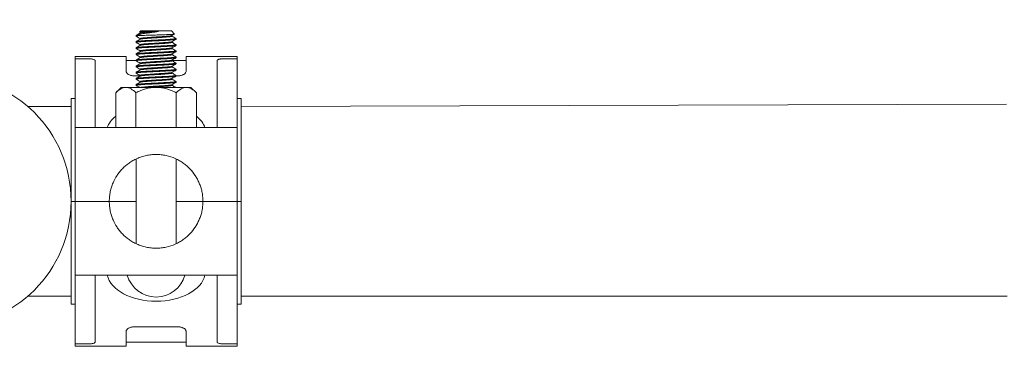
# Model space of a CAD drawing. Units: inches. Extents: x -3911 to 0, y 0 to 2351.
# Drawn here: x -2809 to -2785, y 2189 to 2197 of the extents above; entities that cross this region are included whole.
import ezdxf

# ---------------------------------------------------------------- set-up
doc = ezdxf.new("R2010")
doc.units = ezdxf.units.IN
doc.header["$MEASUREMENT"] = 0
doc.linetypes.add('HIDDEN', pattern=[0.075, 0.05, -0.025])
doc.layers.add('1', color=7, linetype='Continuous', lineweight=18)

# ---------------------------------------------------------------- blocks, each defined once
blk = doc.blocks.new('3BUTTER')
at = {"layer": '1', "color": 7}
blk.add_circle((0, 0), 1.57, dxfattribs=at)
blk = doc.blocks.new('2clampside')
at = {"layer": '1', "linetype": 'Continuous', "lineweight": 15}
for p, q in [((0.64, 3.63), (0, 3.63)), ((0, 3.63), (0, 3.601)), ((0.15, 3.601), (0, 3.601)), ((0, 3.138), (0, 3.601)), ((0.25, 3.58), (0.25, 3.374)), ((0.64, 3.63), (0.64, 3.44)), ((1.39, 3.58), (0.64, 3.58)), ((2.03, 3.63), (1.39, 3.63)), ((1.39, 3.63), (1.39, 3.44)), ((1.78, 3.374), (1.78, 3.58)), ((1.88, 3.601), (2.03, 3.601)), ((2.03, 3.63), (2.03, 3.601)), ((2.03, 3.138), (2.03, 3.601)), ((0.25, 3.374), (0.25, 2.738)), ((1.29, 3.387), (0.74, 3.387)), ((1.78, 3.374), (1.78, 2.738)), ((0, 3.102), (-0.05, 3.102)), ((-0.05, 1.815), (-0.05, 3.102)), ((0, 3.041), (0, 3.138)), ((2.03, 3.138), (2.03, 3.041)), ((2.08, 3.102), (2.03, 3.102)), ((2.08, 1.815), (2.08, 3.102)), ((0, 2.738), (0, 3.041)), ((2.03, 2.738), (2.03, 3.041)), ((0, 2.738), (0, 1.815)), ((0, 2.738), (0.428, 2.738)), ((0.428, 2.738), (1.602, 2.738)), ((1.602, 2.738), (2.03, 2.738)), ((2.03, 2.738), (2.03, 1.815)), ((0.765, 2.346), (0.765, 1.284)), ((1.265, 1.284), (1.265, 2.346)), ((-0.05, 1.815), (-0.05, 0.528)), ((0, 1.815), (-0.05, 1.815)), ((0, 0.892), (0, 1.815)), ((0, 1.815), (0.428, 1.815)), ((0.428, 1.815), (0.765, 1.815)), ((1.265, 1.815), (1.602, 1.815)), ((1.602, 1.815), (2.03, 1.815)), ((2.03, 0.892), (2.03, 1.815)), ((2.03, 1.815), (2.08, 1.815)), ((2.08, 1.815), (2.08, 0.528)), ((0, 0.892), (0.428, 0.892)), ((0, 0.892), (0, 0.589)), ((0.25, 0.256), (0.25, 0.892)), ((0.428, 0.892), (1.602, 0.892)), ((0.51, 0.456), (0.51, 0.892)), ((0.762, 0.456), (0.762, 0.892)), ((1.268, 0.456), (1.268, 0.892)), ((1.52, 0.456), (1.52, 0.892)), ((1.602, 0.892), (2.03, 0.892)), ((1.78, 0.256), (1.78, 0.892)), ((2.03, 0.892), (2.03, 0.589)), ((-0.05, 0.528), (0, 0.528)), ((0, 0.492), (0, 0.589)), ((2.03, 0.589), (2.03, 0.492)), ((2.03, 0.528), (2.08, 0.528)), ((0, 0.492), (0, 0.029)), ((0.51, 0.456), (0.578, 0.388)), ((0.578, 0.388), (0.636, 0.388)), ((0.636, 0.388), (1.015, 0.388)), ((1.015, 0.388), (1.394, 0.388)), ((1.394, 0.388), (1.453, 0.388)), ((1.453, 0.388), (1.52, 0.456)), ((2.03, 0.492), (2.03, 0.029)), ((0.25, 0.05), (0.25, 0.256)), ((0.765, 0.325), (0.765, 0.315)), ((0.765, 0.248), (0.765, 0.238)), ((0.815, 0.363), (0.815, 0.354)), ((0.815, 0.286), (0.815, 0.277)), ((1.215, 0.315), (1.215, 0.324)), ((1.215, 0.238), (1.215, 0.247)), ((1.265, 0.353), (1.265, 0.363)), ((1.265, 0.277), (1.265, 0.286)), ((1.78, 0.256), (1.78, 0.05)), ((0.64, 0), (0.64, 0.19)), ((0.765, 0.243), (0.74, 0.243)), ((0.765, 0.171), (0.765, 0.161)), ((0.815, 0.209), (0.815, 0.2)), ((0.815, 0.132), (0.815, 0.123)), ((1.29, 0.243), (1.215, 0.243)), ((1.215, 0.161), (1.215, 0.17)), ((1.265, 0.2), (1.265, 0.209)), ((1.265, 0.123), (1.265, 0.132)), ((1.39, 0), (1.39, 0.19)), ((0.15, 0.029), (0, 0.029)), ((0, 0), (0, 0.029)), ((0, 0), (0.64, 0)), ((0.64, 0.05), (0.815, 0.05)), ((0.765, 0.094), (0.765, 0.084)), ((0.765, 0.017), (0.765, 0.007)), ((0.815, 0.055), (0.815, 0.046)), ((1.215, 0.084), (1.215, 0.093)), ((1.215, 0.007), (1.215, 0.016)), ((1.265, 0.046), (1.265, 0.055)), ((1.265, 0.05), (1.39, 0.05)), ((1.39, 0), (2.03, 0)), ((1.88, 0.029), (2.03, 0.029)), ((2.03, 0), (2.03, 0.029)), ((0.765, -0.06), (0.765, -0.07)), ((0.815, -0.022), (0.815, -0.031)), ((0.815, -0.098), (0.815, -0.107)), ((1.215, -0.07), (1.215, -0.061)), ((1.265, -0.031), (1.265, -0.022)), ((1.265, -0.108), (1.265, -0.098)), ((0.765, -0.137), (0.765, -0.147)), ((0.765, -0.214), (0.765, -0.223)), ((0.815, -0.175), (0.815, -0.184)), ((1.215, -0.147), (1.215, -0.138)), ((1.215, -0.223), (1.215, -0.215)), ((1.265, -0.185), (1.265, -0.175)), ((0.784, -0.28), (0.823, -0.32)), ((0.815, -0.252), (0.815, -0.261)), ((0.823, -0.32), (1.207, -0.32)), ((1.192, -0.262), (1.265, -0.262)), ((1.207, -0.32), (1.222, -0.305)), ((1.215, -0.3), (1.215, -0.291)), ((1.222, -0.304), (1.215, -0.3)), ((1.265, -0.262), (1.265, -0.252))]:
    blk.add_line(p, q, dxfattribs=at)
at = {"layer": '1', "linetype": 'HIDDEN', "lineweight": 0}
for p, q in [((0.765, -0.214), (0.765, -0.224)), ((0.765, -0.214), (0.765, -0.224)), ((0.839, -0.214), (0.838, -0.214)), ((1.191, -0.262), (1.192, -0.262)), ((1.265, -0.262), (1.265, -0.252)), ((1.265, -0.262), (1.265, -0.252))]:
    blk.add_line(p, q, dxfattribs=at)
at = {"layer": '1', "linetype": 'Continuous', "lineweight": 0}
for p, q in [((0.765, -0.214), (0.765, -0.214)), ((0.765, -0.214), (0.838, -0.214)), ((0.839, -0.214), (0.838, -0.214))]:
    blk.add_line(p, q, dxfattribs=at)
at = {"layer": '1', "linetype": 'Continuous', "lineweight": 15, "flags": 128}
blk.add_lwpolyline([(1.265, -0.252), (1.265, -0.252), (1.26, -0.255), (1.246, -0.257), (1.223, -0.26), (1.192, -0.262), (1.192, -0.262), (1.192, -0.262)], dxfattribs=at)
at = {"layer": '1', "linetype": 'Continuous', "lineweight": 15}
for start, end in [(90, 164.534), (15.466, 90)]:
    blk.add_arc((1.015, 2.638), 0.375, start, end, dxfattribs=at)
for centre, major_axis, ratio, start_param, end_param in [((1.015, 2.689), (0.617, 0), 0.611286, 0.129129, 3.012463), ((1.015, 0.971), (0.626, 0), 0.602439, 3.351576, 3.772969), ((1.015, 0.971), (0.626, 0), 0.602439, 5.651808, 6.073202)]:
    blk.add_ellipse(centre, major_axis=major_axis, ratio=ratio, start_param=start_param, end_param=end_param, dxfattribs=at)
for points, knots in [([(0.15, 3.601), (0.157, 3.601), (0.163, 3.601), (0.176, 3.6), (0.183, 3.6), (0.195, 3.599), (0.201, 3.598), (0.211, 3.597), (0.217, 3.596), (0.23, 3.593), (0.238, 3.591), (0.245, 3.587), (0.247, 3.586), (0.249, 3.583), (0.25, 3.581), (0.25, 3.58)], [0, 0, 0, 0, 0.125, 0.125, 0.25, 0.25, 0.375, 0.375, 0.5, 0.5, 0.75, 0.75, 0.875, 0.875, 1, 1, 1, 1]), ([(1.78, 3.58), (1.78, 3.581), (1.781, 3.583), (1.783, 3.586), (1.785, 3.587), (1.79, 3.59), (1.793, 3.591), (1.8, 3.593), (1.804, 3.594), (1.813, 3.596), (1.818, 3.597), (1.829, 3.598), (1.835, 3.599), (1.853, 3.6), (1.867, 3.601), (1.88, 3.601)], [0, 0, 0, 0, 0.125, 0.125, 0.25, 0.25, 0.375, 0.375, 0.5, 0.5, 0.625, 0.625, 0.75, 0.75, 1, 1, 1, 1]), ([(0.74, 3.387), (0.733, 3.387), (0.726, 3.387), (0.713, 3.389), (0.706, 3.39), (0.693, 3.393), (0.688, 3.395), (0.677, 3.4), (0.672, 3.402), (0.663, 3.407), (0.659, 3.41), (0.652, 3.416), (0.649, 3.419), (0.645, 3.425), (0.643, 3.428), (0.641, 3.434), (0.64, 3.437), (0.64, 3.44)], [0, 0, 0, 0, 0.125, 0.125, 0.25, 0.25, 0.375, 0.375, 0.5, 0.5, 0.625, 0.625, 0.75, 0.75, 0.875, 0.875, 1, 1, 1, 1]), ([(1.39, 3.44), (1.39, 3.434), (1.388, 3.428), (1.378, 3.416), (1.372, 3.41), (1.358, 3.402), (1.353, 3.4), (1.343, 3.395), (1.337, 3.393), (1.324, 3.39), (1.318, 3.389), (1.304, 3.387), (1.297, 3.387), (1.29, 3.387)], [0, 0, 0, 0, 0.25, 0.25, 0.5, 0.5, 0.625, 0.625, 0.75, 0.75, 0.875, 0.875, 1, 1, 1, 1]), ([(0.428, 1.815), (0.428, 1.826), (0.429, 1.836), (0.43, 1.857), (0.431, 1.868), (0.433, 1.888), (0.434, 1.898), (0.437, 1.918), (0.439, 1.928), (0.445, 1.957), (0.45, 1.975), (0.461, 2.01), (0.468, 2.028), (0.482, 2.061), (0.49, 2.077), (0.507, 2.108), (0.516, 2.124), (0.545, 2.168), (0.567, 2.195), (0.604, 2.234), (0.617, 2.247), (0.645, 2.271), (0.66, 2.282), (0.69, 2.304), (0.706, 2.314), (0.739, 2.333), (0.757, 2.342), (0.811, 2.367), (0.849, 2.379), (0.9, 2.39), (0.91, 2.392), (0.931, 2.396), (0.941, 2.397), (0.972, 2.401), (0.993, 2.402), (1.035, 2.402), (1.056, 2.401), (1.098, 2.396), (1.119, 2.393), (1.159, 2.384), (1.179, 2.379), (1.217, 2.366), (1.236, 2.359), (1.272, 2.343), (1.29, 2.334), (1.323, 2.315), (1.339, 2.304), (1.385, 2.272), (1.413, 2.248), (1.45, 2.209), (1.462, 2.195), (1.484, 2.168), (1.495, 2.153), (1.524, 2.109), (1.541, 2.078), (1.562, 2.028), (1.568, 2.011), (1.58, 1.975), (1.585, 1.957), (1.593, 1.918), (1.596, 1.899), (1.599, 1.868), (1.6, 1.857), (1.601, 1.836), (1.602, 1.826), (1.602, 1.815)], [0, 0, 0, 0, 0.015625, 0.015625, 0.03125, 0.03125, 0.046875, 0.046875, 0.0625, 0.0625, 0.09375, 0.09375, 0.125, 0.125, 0.15625, 0.15625, 0.1875, 0.1875, 0.25, 0.25, 0.28125, 0.28125, 0.3125, 0.3125, 0.34375, 0.34375, 0.375, 0.375, 0.4375, 0.4375, 0.453125, 0.453125, 0.46875, 0.46875, 0.5, 0.5, 0.53125, 0.53125, 0.5625, 0.5625, 0.59375, 0.59375, 0.625, 0.625, 0.65625, 0.65625, 0.6875, 0.6875, 0.75, 0.75, 0.78125, 0.78125, 0.8125, 0.8125, 0.875, 0.875, 0.90625, 0.90625, 0.9375, 0.9375, 0.96875, 0.96875, 0.984375, 0.984375, 1, 1, 1, 1]), ([(0.428, 1.815), (0.428, 1.804), (0.429, 1.794), (0.43, 1.773), (0.431, 1.762), (0.433, 1.742), (0.434, 1.732), (0.437, 1.712), (0.439, 1.702), (0.445, 1.673), (0.45, 1.655), (0.461, 1.62), (0.468, 1.602), (0.482, 1.569), (0.49, 1.553), (0.507, 1.522), (0.516, 1.506), (0.545, 1.462), (0.567, 1.435), (0.604, 1.396), (0.617, 1.383), (0.645, 1.359), (0.66, 1.348), (0.69, 1.326), (0.706, 1.316), (0.739, 1.297), (0.757, 1.288), (0.811, 1.263), (0.849, 1.251), (0.9, 1.24), (0.91, 1.238), (0.931, 1.234), (0.941, 1.233), (0.972, 1.229), (0.993, 1.228), (1.035, 1.228), (1.056, 1.229), (1.098, 1.234), (1.119, 1.237), (1.159, 1.246), (1.179, 1.251), (1.217, 1.264), (1.236, 1.271), (1.272, 1.287), (1.29, 1.296), (1.323, 1.315), (1.339, 1.326), (1.385, 1.358), (1.413, 1.382), (1.45, 1.421), (1.462, 1.435), (1.484, 1.462), (1.495, 1.477), (1.524, 1.521), (1.541, 1.552), (1.562, 1.602), (1.568, 1.619), (1.58, 1.655), (1.585, 1.673), (1.593, 1.712), (1.596, 1.731), (1.599, 1.762), (1.6, 1.773), (1.601, 1.794), (1.602, 1.804), (1.602, 1.815)], [0, 0, 0, 0, 0.015625, 0.015625, 0.03125, 0.03125, 0.046875, 0.046875, 0.0625, 0.0625, 0.09375, 0.09375, 0.125, 0.125, 0.15625, 0.15625, 0.1875, 0.1875, 0.25, 0.25, 0.28125, 0.28125, 0.3125, 0.3125, 0.34375, 0.34375, 0.375, 0.375, 0.4375, 0.4375, 0.453125, 0.453125, 0.46875, 0.46875, 0.5, 0.5, 0.53125, 0.53125, 0.5625, 0.5625, 0.59375, 0.59375, 0.625, 0.625, 0.65625, 0.65625, 0.6875, 0.6875, 0.75, 0.75, 0.78125, 0.78125, 0.8125, 0.8125, 0.875, 0.875, 0.90625, 0.90625, 0.9375, 0.9375, 0.96875, 0.96875, 0.984375, 0.984375, 1, 1, 1, 1]), ([(0.51, 0.456), (0.53, 0.436), (0.55, 0.419), (0.581, 0.401), (0.592, 0.396), (0.614, 0.39), (0.625, 0.388), (0.636, 0.388)], [0, 0, 0, 0, 0.5, 0.5, 0.75, 0.75, 1, 1, 1, 1]), ([(0.636, 0.388), (0.658, 0.388), (0.68, 0.395), (0.722, 0.419), (0.743, 0.436), (0.762, 0.456)], [0, 0, 0, 0, 0.5, 0.5, 1, 1, 1, 1]), ([(1.015, 0.388), (0.971, 0.388), (0.927, 0.395), (0.864, 0.413), (0.843, 0.42), (0.802, 0.437), (0.782, 0.446), (0.762, 0.456)], [0, 0, 0, 0, 0.5, 0.5, 0.75, 0.75, 1, 1, 1, 1]), ([(0.771, 0.388), (0.778, 0.384), (0.792, 0.376), (0.807, 0.367), (0.815, 0.362)], [0, 0, 0, 0, 0.455055, 1, 1, 1, 1]), ([(0.815, 0.363), (0.816, 0.364), (0.817, 0.365), (0.829, 0.368), (0.848, 0.37), (0.873, 0.373), (0.903, 0.375), (0.938, 0.377), (0.976, 0.38), (1.015, 0.382), (1.054, 0.385), (1.084, 0.387), (1.099, 0.388), (1.103, 0.388)], [0, 0, 0, 0, 0.096979, 0.193969, 0.289789, 0.387007, 0.484225, 0.580045, 0.677035, 0.774405, 0.87039, 0.967078, 1, 1, 1, 1]), ([(0.817, 0.355), (0.817, 0.355), (0.819, 0.356), (0.829, 0.358), (0.848, 0.361), (0.873, 0.363), (0.903, 0.366), (0.938, 0.368), (0.976, 0.37), (1.015, 0.373), (1.054, 0.375), (1.092, 0.377), (1.127, 0.38), (1.157, 0.382), (1.182, 0.385), (1.198, 0.387), (1.202, 0.388), (1.204, 0.388)], [0, 0, 0, 0, 0.034026, 0.106697, 0.178491, 0.251332, 0.324173, 0.395967, 0.468638, 0.541594, 0.613511, 0.685956, 0.758968, 0.831132, 0.903296, 0.976309, 1, 1, 1, 1]), ([(1.268, 0.456), (1.248, 0.446), (1.228, 0.437), (1.187, 0.42), (1.166, 0.413), (1.124, 0.401), (1.103, 0.396), (1.07, 0.391), (1.059, 0.39), (1.037, 0.388), (1.026, 0.388), (1.015, 0.388)], [0, 0, 0, 0, 0.25, 0.25, 0.5, 0.5, 0.75, 0.75, 0.875, 0.875, 1, 1, 1, 1]), ([(1.264, 0.364), (1.256, 0.369), (1.242, 0.377), (1.228, 0.385), (1.223, 0.388)], [0, 0, 0, 0, 0.611216, 1, 1, 1, 1]), ([(1.268, 0.456), (1.287, 0.436), (1.308, 0.419), (1.339, 0.401), (1.35, 0.396), (1.372, 0.39), (1.383, 0.388), (1.394, 0.388)], [0, 0, 0, 0, 0.5, 0.5, 0.75, 0.75, 1, 1, 1, 1]), ([(1.394, 0.388), (1.416, 0.388), (1.437, 0.395), (1.48, 0.419), (1.5, 0.436), (1.52, 0.456)], [0, 0, 0, 0, 0.5, 0.5, 1, 1, 1, 1]), ([(1.265, 0.363), (1.265, 0.363), (1.267, 0.362), (1.261, 0.361), (1.248, 0.358), (1.224, 0.356), (1.193, 0.353), (1.155, 0.351), (1.111, 0.349), (1.064, 0.346), (1.015, 0.344), (0.966, 0.341), (0.919, 0.339), (0.875, 0.337), (0.837, 0.334), (0.806, 0.332), (0.783, 0.329), (0.768, 0.327), (0.766, 0.325), (0.765, 0.325)], [0, 0, 0, 0, 0.000308, 0.062329, 0.124803, 0.187765, 0.249997, 0.31223, 0.375192, 0.437666, 0.499687, 0.5626, 0.625268, 0.687182, 0.749997, 0.812812, 0.874727, 0.937395, 1, 1, 1, 1]), ([(0.765, 0.315), (0.766, 0.316), (0.768, 0.317), (0.783, 0.32), (0.806, 0.322), (0.837, 0.325), (0.875, 0.327), (0.919, 0.329), (0.966, 0.332), (1.015, 0.334), (1.064, 0.337), (1.111, 0.339), (1.155, 0.341), (1.193, 0.344), (1.224, 0.346), (1.248, 0.349), (1.261, 0.351), (1.267, 0.353), (1.265, 0.353), (1.265, 0.353)], [0, 0, 0, 0, 0.062605, 0.125273, 0.187188, 0.250003, 0.312818, 0.374732, 0.4374, 0.500313, 0.562334, 0.624808, 0.68777, 0.750003, 0.812235, 0.875197, 0.937671, 0.999692, 1, 1, 1, 1]), ([(1.265, 0.286), (1.265, 0.286), (1.267, 0.285), (1.261, 0.284), (1.248, 0.281), (1.224, 0.279), (1.193, 0.277), (1.155, 0.274), (1.111, 0.272), (1.064, 0.269), (1.015, 0.267), (0.966, 0.265), (0.919, 0.262), (0.875, 0.26), (0.837, 0.257), (0.806, 0.255), (0.783, 0.253), (0.768, 0.25), (0.766, 0.248), (0.765, 0.248)], [0, 0, 0, 0, 0.000308, 0.062329, 0.124803, 0.187765, 0.249997, 0.31223, 0.375192, 0.437666, 0.499687, 0.5626, 0.625268, 0.687182, 0.749997, 0.812812, 0.874727, 0.937395, 1, 1, 1, 1]), ([(0.765, 0.238), (0.766, 0.239), (0.768, 0.24), (0.783, 0.243), (0.806, 0.245), (0.837, 0.248), (0.875, 0.25), (0.919, 0.252), (0.966, 0.255), (1.015, 0.257), (1.064, 0.26), (1.111, 0.262), (1.155, 0.265), (1.193, 0.267), (1.224, 0.269), (1.248, 0.272), (1.261, 0.274), (1.267, 0.276), (1.265, 0.277), (1.265, 0.277)], [0, 0, 0, 0, 0.062605, 0.125273, 0.187188, 0.250003, 0.312818, 0.374732, 0.4374, 0.500313, 0.562334, 0.624808, 0.68777, 0.750003, 0.812235, 0.875197, 0.937671, 0.999692, 1, 1, 1, 1]), ([(0.816, 0.355), (0.808, 0.35), (0.791, 0.34), (0.774, 0.33), (0.766, 0.326)], [0, 0, 0, 0, 0.49984, 1, 1, 1, 1]), ([(0.766, 0.314), (0.774, 0.309), (0.791, 0.3), (0.807, 0.29), (0.815, 0.285)], [0, 0, 0, 0, 0.512013, 1, 1, 1, 1]), ([(0.816, 0.278), (0.808, 0.273), (0.791, 0.263), (0.774, 0.254), (0.766, 0.249)], [0, 0, 0, 0, 0.4998352, 1, 1, 1, 1]), ([(0.815, 0.286), (0.816, 0.287), (0.817, 0.289), (0.829, 0.291), (0.848, 0.293), (0.873, 0.296), (0.903, 0.298), (0.938, 0.301), (0.976, 0.303), (1.015, 0.305), (1.054, 0.308), (1.092, 0.31), (1.127, 0.313), (1.157, 0.315), (1.182, 0.317), (1.201, 0.32), (1.211, 0.322), (1.213, 0.323), (1.213, 0.323)], [0, 0, 0, 0, 0.0649321, 0.1297519, 0.1937895, 0.2587613, 0.3237332, 0.3877709, 0.4525907, 0.5176644, 0.5818122, 0.6464302, 0.711555, 0.7759225, 0.8402903, 0.905415, 0.970033, 1, 1, 1, 1]), ([(0.817, 0.278), (0.817, 0.278), (0.819, 0.279), (0.829, 0.281), (0.848, 0.284), (0.873, 0.286), (0.903, 0.289), (0.938, 0.291), (0.976, 0.293), (1.015, 0.296), (1.054, 0.298), (1.092, 0.301), (1.127, 0.303), (1.157, 0.305), (1.182, 0.308), (1.201, 0.31), (1.212, 0.313), (1.216, 0.314), (1.215, 0.315), (1.215, 0.315)], [0, 0, 0, 0, 0.0298504, 0.0947116, 0.1587902, 0.2238035, 0.288817, 0.3528957, 0.4177569, 0.4828722, 0.5470611, 0.6117204, 0.6768868, 0.7412955, 0.8057044, 0.8708708, 0.9355301, 0.999719, 1, 1, 1, 1]), ([(1.214, 0.323), (1.222, 0.328), (1.239, 0.338), (1.256, 0.348), (1.264, 0.352)], [0, 0, 0, 0, 0.499807, 1, 1, 1, 1]), ([(1.214, 0.246), (1.222, 0.251), (1.239, 0.261), (1.256, 0.271), (1.264, 0.276)], [0, 0, 0, 0, 0.499806, 1, 1, 1, 1]), ([(1.264, 0.287), (1.256, 0.292), (1.239, 0.301), (1.223, 0.311), (1.215, 0.316)], [0, 0, 0, 0, 0.5114656, 1, 1, 1, 1]), ([(0.64, 0.19), (0.64, 0.196), (0.642, 0.202), (0.652, 0.214), (0.658, 0.22), (0.672, 0.228), (0.677, 0.23), (0.687, 0.235), (0.693, 0.237), (0.706, 0.24), (0.712, 0.241), (0.726, 0.243), (0.733, 0.243), (0.74, 0.243)], [0, 0, 0, 0, 0.25, 0.25, 0.5, 0.5, 0.625, 0.625, 0.75, 0.75, 0.875, 0.875, 1, 1, 1, 1]), ([(1.265, 0.209), (1.265, 0.209), (1.267, 0.208), (1.261, 0.207), (1.248, 0.204), (1.224, 0.202), (1.193, 0.2), (1.155, 0.197), (1.111, 0.195), (1.064, 0.192), (1.015, 0.19), (0.966, 0.188), (0.919, 0.185), (0.875, 0.183), (0.837, 0.18), (0.806, 0.178), (0.783, 0.176), (0.768, 0.173), (0.766, 0.172), (0.765, 0.171)], [0, 0, 0, 0, 0.000308, 0.062329, 0.124803, 0.187765, 0.249997, 0.31223, 0.375192, 0.437666, 0.499687, 0.5626, 0.625268, 0.687182, 0.749997, 0.812812, 0.874727, 0.937395, 1, 1, 1, 1]), ([(0.765, 0.161), (0.766, 0.162), (0.768, 0.164), (0.783, 0.166), (0.806, 0.168), (0.837, 0.171), (0.875, 0.173), (0.919, 0.176), (0.966, 0.178), (1.015, 0.18), (1.064, 0.183), (1.111, 0.185), (1.155, 0.188), (1.193, 0.19), (1.224, 0.192), (1.248, 0.195), (1.261, 0.197), (1.267, 0.199), (1.265, 0.2), (1.265, 0.2)], [0, 0, 0, 0, 0.062605, 0.125273, 0.187188, 0.250003, 0.312818, 0.374732, 0.4374, 0.500313, 0.562334, 0.624808, 0.68777, 0.750003, 0.812235, 0.875197, 0.937671, 0.999692, 1, 1, 1, 1]), ([(1.265, 0.132), (1.265, 0.132), (1.267, 0.131), (1.261, 0.13), (1.248, 0.128), (1.224, 0.125), (1.193, 0.123), (1.155, 0.12), (1.111, 0.118), (1.064, 0.115), (1.015, 0.113), (0.966, 0.111), (0.919, 0.108), (0.875, 0.106), (0.837, 0.103), (0.806, 0.101), (0.783, 0.099), (0.768, 0.096), (0.766, 0.095), (0.765, 0.094)], [0, 0, 0, 0, 0.000308, 0.062329, 0.124803, 0.187765, 0.249997, 0.31223, 0.375192, 0.437666, 0.499687, 0.5626, 0.625268, 0.687182, 0.749997, 0.812812, 0.874727, 0.937395, 1, 1, 1, 1]), ([(0.766, 0.237), (0.774, 0.232), (0.791, 0.223), (0.807, 0.213), (0.815, 0.209)], [0, 0, 0, 0, 0.512684, 1, 1, 1, 1]), ([(0.816, 0.201), (0.808, 0.196), (0.791, 0.186), (0.774, 0.177), (0.766, 0.172)], [0, 0, 0, 0, 0.499832, 1, 1, 1, 1]), ([(0.766, 0.16), (0.774, 0.155), (0.791, 0.146), (0.807, 0.136), (0.815, 0.132)], [0, 0, 0, 0, 0.512988, 1, 1, 1, 1]), ([(0.816, 0.124), (0.808, 0.119), (0.791, 0.109), (0.774, 0.1), (0.766, 0.095)], [0, 0, 0, 0, 0.499824, 1, 1, 1, 1]), ([(0.815, 0.209), (0.816, 0.21), (0.817, 0.212), (0.829, 0.214), (0.848, 0.216), (0.873, 0.219), (0.903, 0.221), (0.938, 0.224), (0.976, 0.226), (1.015, 0.229), (1.054, 0.231), (1.092, 0.233), (1.127, 0.236), (1.157, 0.238), (1.182, 0.24), (1.201, 0.243), (1.211, 0.245), (1.213, 0.246), (1.213, 0.246)], [0, 0, 0, 0, 0.06499, 0.129747, 0.193723, 0.258632, 0.323541, 0.387517, 0.452274, 0.517285, 0.581371, 0.645926, 0.710988, 0.775294, 0.839599, 0.904661, 0.969217, 1, 1, 1, 1]), ([(0.815, 0.132), (0.816, 0.133), (0.817, 0.135), (0.829, 0.137), (0.848, 0.139), (0.873, 0.142), (0.903, 0.144), (0.938, 0.147), (0.976, 0.149), (1.015, 0.152), (1.054, 0.154), (1.092, 0.156), (1.127, 0.159), (1.157, 0.161), (1.182, 0.164), (1.201, 0.166), (1.211, 0.168), (1.213, 0.169), (1.213, 0.17)], [0, 0, 0, 0, 0.064956, 0.129676, 0.193616, 0.258488, 0.32336, 0.387299, 0.452019, 0.516993, 0.581042, 0.645561, 0.710586, 0.774855, 0.839124, 0.904148, 0.968667, 1, 1, 1, 1]), ([(0.817, 0.201), (0.817, 0.201), (0.819, 0.202), (0.829, 0.204), (0.848, 0.207), (0.873, 0.209), (0.903, 0.212), (0.938, 0.214), (0.976, 0.216), (1.015, 0.219), (1.054, 0.221), (1.092, 0.224), (1.127, 0.226), (1.157, 0.228), (1.182, 0.231), (1.201, 0.233), (1.212, 0.236), (1.216, 0.237), (1.215, 0.238), (1.215, 0.238)], [0, 0, 0, 0, 0.029436, 0.094336, 0.158452, 0.223503, 0.288555, 0.352671, 0.417571, 0.482724, 0.546951, 0.611648, 0.676853, 0.7413, 0.805746, 0.870951, 0.935648, 0.999875, 1, 1, 1, 1]), ([(0.817, 0.124), (0.818, 0.124), (0.819, 0.126), (0.829, 0.128), (0.848, 0.13), (0.873, 0.132), (0.903, 0.135), (0.938, 0.137), (0.976, 0.14), (1.015, 0.142), (1.054, 0.144), (1.092, 0.147), (1.127, 0.149), (1.157, 0.152), (1.182, 0.154), (1.201, 0.156), (1.212, 0.159), (1.216, 0.16), (1.215, 0.161), (1.215, 0.161)], [0, 0, 0, 0, 0.029016, 0.093951, 0.158103, 0.22319, 0.288278, 0.35243, 0.417365, 0.482554, 0.546816, 0.611549, 0.67679, 0.741272, 0.805754, 0.870995, 0.935728, 0.99999, 1, 1, 1, 1]), ([(1.214, 0.17), (1.222, 0.174), (1.239, 0.184), (1.256, 0.194), (1.264, 0.199)], [0, 0, 0, 0, 0.499813, 1, 1, 1, 1]), ([(1.264, 0.21), (1.256, 0.215), (1.239, 0.225), (1.223, 0.234), (1.215, 0.239)], [0, 0, 0, 0, 0.511211, 1, 1, 1, 1]), ([(1.264, 0.133), (1.256, 0.138), (1.239, 0.148), (1.223, 0.157), (1.215, 0.162)], [0, 0, 0, 0, 0.510971, 1, 1, 1, 1]), ([(1.29, 0.243), (1.297, 0.243), (1.304, 0.243), (1.317, 0.241), (1.324, 0.24), (1.337, 0.237), (1.342, 0.235), (1.353, 0.23), (1.358, 0.228), (1.367, 0.223), (1.371, 0.22), (1.378, 0.214), (1.381, 0.211), (1.385, 0.205), (1.387, 0.202), (1.389, 0.196), (1.39, 0.193), (1.39, 0.19)], [0, 0, 0, 0, 0.125, 0.125, 0.25, 0.25, 0.375, 0.375, 0.5, 0.5, 0.625, 0.625, 0.75, 0.75, 0.875, 0.875, 1, 1, 1, 1]), ([(0.25, 0.05), (0.25, 0.049), (0.249, 0.047), (0.247, 0.044), (0.245, 0.043), (0.24, 0.04), (0.237, 0.039), (0.23, 0.037), (0.226, 0.036), (0.217, 0.034), (0.212, 0.033), (0.201, 0.032), (0.195, 0.031), (0.177, 0.03), (0.163, 0.029), (0.15, 0.029)], [0, 0, 0, 0, 0.125, 0.125, 0.25, 0.25, 0.375, 0.375, 0.5, 0.5, 0.625, 0.625, 0.75, 0.75, 1, 1, 1, 1]), ([(0.765, 0.084), (0.766, 0.085), (0.768, 0.087), (0.783, 0.089), (0.806, 0.091), (0.837, 0.094), (0.875, 0.096), (0.919, 0.099), (0.966, 0.101), (1.015, 0.104), (1.064, 0.106), (1.111, 0.108), (1.155, 0.111), (1.193, 0.113), (1.224, 0.115), (1.248, 0.118), (1.261, 0.12), (1.267, 0.122), (1.265, 0.123), (1.265, 0.123)], [0, 0, 0, 0, 0.062605, 0.125273, 0.187188, 0.250003, 0.312818, 0.374732, 0.4374, 0.500313, 0.562334, 0.624808, 0.68777, 0.750003, 0.812235, 0.875197, 0.937671, 0.999692, 1, 1, 1, 1]), ([(1.265, 0.055), (1.265, 0.055), (1.267, 0.055), (1.261, 0.053), (1.248, 0.051), (1.224, 0.048), (1.193, 0.046), (1.155, 0.043), (1.111, 0.041), (1.064, 0.039), (1.015, 0.036), (0.966, 0.034), (0.919, 0.031), (0.875, 0.029), (0.837, 0.027), (0.806, 0.024), (0.783, 0.022), (0.768, 0.019), (0.766, 0.018), (0.765, 0.017)], [0, 0, 0, 0, 0.0003082, 0.0623287, 0.1248026, 0.187765, 0.2499973, 0.3122299, 0.3751922, 0.4376661, 0.4996865, 0.5625997, 0.6252681, 0.6871824, 0.7499973, 0.8128124, 0.8747267, 0.937395, 1, 1, 1, 1]), ([(0.765, 0.007), (0.766, 0.008), (0.768, 0.01), (0.783, 0.012), (0.806, 0.014), (0.837, 0.017), (0.875, 0.019), (0.919, 0.022), (0.966, 0.024), (1.015, 0.027), (1.064, 0.029), (1.111, 0.031), (1.155, 0.034), (1.193, 0.036), (1.224, 0.039), (1.248, 0.041), (1.261, 0.043), (1.267, 0.045), (1.265, 0.046), (1.265, 0.046)], [0, 0, 0, 0, 0.062605, 0.125273, 0.187188, 0.250003, 0.312818, 0.374732, 0.4374, 0.500313, 0.562334, 0.624808, 0.68777, 0.750003, 0.812235, 0.875197, 0.937671, 0.999692, 1, 1, 1, 1]), ([(0.766, 0.083), (0.774, 0.078), (0.791, 0.069), (0.807, 0.059), (0.815, 0.055)], [0, 0, 0, 0, 0.5130111, 1, 1, 1, 1]), ([(0.816, 0.047), (0.808, 0.042), (0.791, 0.033), (0.774, 0.023), (0.766, 0.018)], [0, 0, 0, 0, 0.499817, 1, 1, 1, 1]), ([(0.766, 0.006), (0.774, 0.001), (0.791, -0.008), (0.807, -0.018), (0.815, -0.022)], [0, 0, 0, 0, 0.511863, 1, 1, 1, 1]), ([(0.815, 0.055), (0.816, 0.056), (0.817, 0.058), (0.829, 0.06), (0.848, 0.063), (0.873, 0.065), (0.903, 0.067), (0.938, 0.07), (0.976, 0.072), (1.015, 0.075), (1.054, 0.077), (1.092, 0.079), (1.127, 0.082), (1.157, 0.084), (1.182, 0.087), (1.201, 0.089), (1.211, 0.091), (1.213, 0.092), (1.213, 0.093)], [0, 0, 0, 0, 0.064887, 0.1296258, 0.1935836, 0.2584742, 0.3233651, 0.3873229, 0.4520617, 0.5170542, 0.5811219, 0.6456593, 0.7107027, 0.77499, 0.8392774, 0.9043208, 0.9688582, 1, 1, 1, 1]), ([(0.815, -0.022), (0.816, -0.021), (0.817, -0.019), (0.829, -0.017), (0.848, -0.014), (0.873, -0.012), (0.903, -0.009), (0.938, -0.007), (0.976, -0.005), (1.015, -0.002), (1.054, 0), (1.092, 0.002), (1.127, 0.005), (1.157, 0.007), (1.182, 0.01), (1.201, 0.012), (1.211, 0.014), (1.213, 0.015), (1.213, 0.016)], [0, 0, 0, 0, 0.064776, 0.129539, 0.19352, 0.258434, 0.323348, 0.387329, 0.452092, 0.517108, 0.581199, 0.64576, 0.710827, 0.775137, 0.839448, 0.904515, 0.969076, 1, 1, 1, 1]), ([(0.817, 0.047), (0.818, 0.047), (0.819, 0.049), (0.829, 0.051), (0.848, 0.053), (0.873, 0.055), (0.903, 0.058), (0.938, 0.06), (0.976, 0.063), (1.015, 0.065), (1.054, 0.067), (1.092, 0.07), (1.127, 0.072), (1.157, 0.075), (1.182, 0.077), (1.201, 0.079), (1.212, 0.082), (1.216, 0.083), (1.215, 0.084), (1.215, 0.084)], [0, 0, 0, 0, 0.028701, 0.093651, 0.157818, 0.22292, 0.288023, 0.35219, 0.41714, 0.482345, 0.546622, 0.611371, 0.676627, 0.741124, 0.805622, 0.870878, 0.935626, 0.999903, 1, 1, 1, 1]), ([(0.817, 0.047), (0.817, 0.047), (0.818, 0.048), (0.824, 0.049), (0.827, 0.05)], [0, 0, 0, 0, 0.371051, 1, 1, 1, 1]), ([(0.817, -0.03), (0.818, -0.029), (0.819, -0.028), (0.829, -0.026), (0.848, -0.024), (0.873, -0.022), (0.903, -0.019), (0.938, -0.017), (0.976, -0.014), (1.015, -0.012), (1.054, -0.01), (1.092, -0.007), (1.127, -0.005), (1.157, -0.002), (1.182, 0), (1.201, 0.003), (1.212, 0.005), (1.216, 0.006), (1.215, 0.007), (1.215, 0.007)], [0, 0, 0, 0, 0.028521, 0.093473, 0.157642, 0.222746, 0.287851, 0.352019, 0.416972, 0.482179, 0.546457, 0.611208, 0.676465, 0.740965, 0.805464, 0.870722, 0.935472, 0.999751, 1, 1, 1, 1]), ([(0.817, -0.03), (0.818, -0.029), (0.819, -0.028), (0.829, -0.026), (0.848, -0.024), (0.873, -0.022), (0.903, -0.019), (0.938, -0.017), (0.976, -0.014), (1.015, -0.012), (1.054, -0.01), (1.092, -0.007), (1.127, -0.005), (1.157, -0.002), (1.182, 0), (1.201, 0.003), (1.212, 0.005), (1.216, 0.006), (1.215, 0.007), (1.215, 0.007)], [0, 0, 0, 0, 0.0285207, 0.093473, 0.1576416, 0.2227461, 0.2878509, 0.3520196, 0.4169718, 0.4821785, 0.5464575, 0.6112077, 0.6764655, 0.7409647, 0.805464, 0.8707219, 0.935472, 0.9997509, 1, 1, 1, 1]), ([(1.214, 0.093), (1.222, 0.097), (1.239, 0.107), (1.256, 0.117), (1.264, 0.122)], [0, 0, 0, 0, 0.499813, 1, 1, 1, 1]), ([(1.214, 0.016), (1.222, 0.021), (1.239, 0.03), (1.256, 0.04), (1.264, 0.045)], [0, 0, 0, 0, 0.499817, 1, 1, 1, 1]), ([(1.264, 0.056), (1.256, 0.061), (1.239, 0.071), (1.223, 0.08), (1.215, 0.085)], [0, 0, 0, 0, 0.510758, 1, 1, 1, 1]), ([(1.264, -0.021), (1.256, -0.016), (1.239, -0.006), (1.223, 0.003), (1.215, 0.008)], [0, 0, 0, 0, 0.510581, 1, 1, 1, 1]), ([(1.88, 0.029), (1.873, 0.029), (1.867, 0.029), (1.854, 0.03), (1.847, 0.03), (1.835, 0.031), (1.829, 0.032), (1.819, 0.033), (1.813, 0.034), (1.8, 0.037), (1.792, 0.039), (1.785, 0.043), (1.783, 0.044), (1.781, 0.047), (1.78, 0.049), (1.78, 0.05)], [0, 0, 0, 0, 0.125, 0.125, 0.25, 0.25, 0.375, 0.375, 0.5, 0.5, 0.75, 0.75, 0.875, 0.875, 1, 1, 1, 1]), ([(1.265, -0.022), (1.265, -0.022), (1.267, -0.022), (1.261, -0.024), (1.248, -0.026), (1.224, -0.029), (1.193, -0.031), (1.155, -0.034), (1.111, -0.036), (1.064, -0.038), (1.015, -0.041), (0.966, -0.043), (0.919, -0.046), (0.875, -0.048), (0.837, -0.05), (0.806, -0.053), (0.783, -0.055), (0.768, -0.058), (0.766, -0.059), (0.765, -0.06)], [0, 0, 0, 0, 0.000308, 0.062329, 0.124803, 0.187765, 0.249997, 0.31223, 0.375192, 0.437666, 0.499687, 0.5626, 0.625268, 0.687182, 0.749997, 0.812812, 0.874727, 0.937395, 1, 1, 1, 1]), ([(0.765, -0.07), (0.766, -0.069), (0.768, -0.067), (0.783, -0.065), (0.806, -0.062), (0.837, -0.06), (0.875, -0.058), (0.919, -0.055), (0.966, -0.053), (1.015, -0.05), (1.064, -0.048), (1.111, -0.046), (1.155, -0.043), (1.193, -0.041), (1.224, -0.038), (1.248, -0.036), (1.261, -0.034), (1.267, -0.032), (1.265, -0.031), (1.265, -0.031)], [0, 0, 0, 0, 0.062605, 0.125273, 0.187188, 0.250003, 0.312818, 0.374732, 0.4374, 0.500313, 0.562334, 0.624808, 0.68777, 0.750003, 0.812235, 0.875197, 0.937671, 0.999692, 1, 1, 1, 1]), ([(1.265, -0.098), (1.265, -0.098), (1.267, -0.099), (1.261, -0.101), (1.248, -0.103), (1.224, -0.106), (1.193, -0.108), (1.155, -0.11), (1.111, -0.113), (1.064, -0.115), (1.015, -0.118), (0.966, -0.12), (0.919, -0.123), (0.875, -0.125), (0.837, -0.127), (0.806, -0.13), (0.783, -0.132), (0.768, -0.135), (0.766, -0.136), (0.765, -0.137)], [0, 0, 0, 0, 0.000308, 0.062329, 0.124803, 0.187765, 0.249997, 0.31223, 0.375192, 0.437666, 0.499687, 0.5626, 0.625268, 0.687182, 0.749997, 0.812812, 0.874727, 0.937395, 1, 1, 1, 1]), ([(0.765, -0.147), (0.766, -0.146), (0.768, -0.144), (0.783, -0.142), (0.806, -0.139), (0.837, -0.137), (0.875, -0.134), (0.919, -0.132), (0.966, -0.13), (1.015, -0.127), (1.064, -0.125), (1.111, -0.123), (1.155, -0.12), (1.193, -0.118), (1.224, -0.115), (1.248, -0.113), (1.261, -0.11), (1.267, -0.109), (1.265, -0.108), (1.265, -0.108)], [0, 0, 0, 0, 0.062605, 0.1252733, 0.1871876, 0.2500027, 0.3128176, 0.3747319, 0.4374003, 0.5003135, 0.5623339, 0.6248078, 0.6877701, 0.7500027, 0.812235, 0.8751974, 0.9376713, 0.9996918, 1, 1, 1, 1]), ([(0.816, -0.03), (0.808, -0.035), (0.791, -0.044), (0.774, -0.054), (0.766, -0.059)], [0, 0, 0, 0, 0.499739, 1, 1, 1, 1]), ([(0.766, -0.071), (0.774, -0.076), (0.791, -0.085), (0.807, -0.094), (0.815, -0.099)], [0, 0, 0, 0, 0.511749, 1, 1, 1, 1]), ([(0.816, -0.107), (0.808, -0.112), (0.791, -0.121), (0.774, -0.131), (0.766, -0.136)], [0, 0, 0, 0, 0.4998195, 1, 1, 1, 1]), ([(0.815, -0.098), (0.816, -0.098), (0.817, -0.096), (0.829, -0.094), (0.848, -0.091), (0.873, -0.089), (0.903, -0.086), (0.938, -0.084), (0.976, -0.082), (1.015, -0.079), (1.054, -0.077), (1.092, -0.074), (1.127, -0.072), (1.157, -0.07), (1.182, -0.067), (1.201, -0.065), (1.211, -0.063), (1.213, -0.062), (1.213, -0.061)], [0, 0, 0, 0, 0.064764, 0.129555, 0.193564, 0.258506, 0.323449, 0.387458, 0.452248, 0.517292, 0.581411, 0.646, 0.711096, 0.775434, 0.839773, 0.904868, 0.969457, 1, 1, 1, 1]), ([(0.817, -0.107), (0.817, -0.106), (0.819, -0.105), (0.829, -0.103), (0.848, -0.101), (0.873, -0.098), (0.903, -0.096), (0.938, -0.094), (0.976, -0.091), (1.015, -0.089), (1.054, -0.086), (1.092, -0.084), (1.127, -0.082), (1.157, -0.079), (1.182, -0.077), (1.201, -0.074), (1.212, -0.072), (1.216, -0.07), (1.215, -0.07), (1.215, -0.07)], [0, 0, 0, 0, 0.029712, 0.094578, 0.158662, 0.22368, 0.288699, 0.352782, 0.417649, 0.482769, 0.546963, 0.611627, 0.676799, 0.741213, 0.805627, 0.870798, 0.935463, 0.999657, 1, 1, 1, 1]), ([(0.817, -0.107), (0.817, -0.106), (0.819, -0.105), (0.829, -0.103), (0.848, -0.101), (0.873, -0.098), (0.903, -0.096), (0.938, -0.094), (0.976, -0.091), (1.015, -0.089), (1.054, -0.086), (1.092, -0.084), (1.127, -0.082), (1.157, -0.079), (1.182, -0.077), (1.201, -0.074), (1.212, -0.072), (1.216, -0.07), (1.215, -0.07), (1.215, -0.07)], [0, 0, 0, 0, 0.0297115, 0.0945778, 0.1586615, 0.22368, 0.2886986, 0.3527823, 0.4176486, 0.4827691, 0.546963, 0.6116275, 0.676799, 0.7412128, 0.8056268, 0.8707983, 0.9354628, 0.9996567, 1, 1, 1, 1]), ([(1.214, -0.061), (1.222, -0.056), (1.239, -0.047), (1.256, -0.037), (1.264, -0.032)], [0, 0, 0, 0, 0.499823, 1, 1, 1, 1]), ([(1.214, -0.138), (1.222, -0.133), (1.239, -0.124), (1.256, -0.114), (1.264, -0.109)], [0, 0, 0, 0, 0.499831, 1, 1, 1, 1]), ([(1.264, -0.098), (1.256, -0.093), (1.239, -0.083), (1.223, -0.074), (1.215, -0.069)], [0, 0, 0, 0, 0.510448, 1, 1, 1, 1]), ([(1.265, -0.175), (1.265, -0.175), (1.267, -0.176), (1.261, -0.178), (1.248, -0.18), (1.224, -0.183), (1.193, -0.185), (1.155, -0.187), (1.111, -0.19), (1.064, -0.192), (1.015, -0.195), (0.966, -0.197), (0.919, -0.199), (0.875, -0.202), (0.837, -0.204), (0.806, -0.207), (0.783, -0.209), (0.768, -0.211), (0.766, -0.213), (0.765, -0.214)], [0, 0, 0, 0, 0.000308, 0.062329, 0.124803, 0.187765, 0.249997, 0.31223, 0.375192, 0.437666, 0.499687, 0.5626, 0.625268, 0.687182, 0.749997, 0.812812, 0.874727, 0.937395, 1, 1, 1, 1]), ([(0.765, -0.223), (0.766, -0.223), (0.768, -0.221), (0.783, -0.219), (0.806, -0.216), (0.837, -0.214), (0.875, -0.211), (0.919, -0.209), (0.966, -0.207), (1.015, -0.204), (1.064, -0.202), (1.111, -0.199), (1.155, -0.197), (1.193, -0.195), (1.224, -0.192), (1.248, -0.19), (1.261, -0.187), (1.267, -0.186), (1.265, -0.185), (1.265, -0.185)], [0, 0, 0, 0, 0.062605, 0.125273, 0.187188, 0.250003, 0.312818, 0.374732, 0.4374, 0.500313, 0.562334, 0.624808, 0.68777, 0.750003, 0.812235, 0.875197, 0.937671, 0.999692, 1, 1, 1, 1]), ([(0.766, -0.148), (0.774, -0.152), (0.791, -0.162), (0.807, -0.171), (0.815, -0.176)], [0, 0, 0, 0, 0.5113648, 1, 1, 1, 1]), ([(0.816, -0.184), (0.808, -0.189), (0.791, -0.198), (0.774, -0.208), (0.766, -0.213)], [0, 0, 0, 0, 0.499816, 1, 1, 1, 1]), ([(0.766, -0.224), (0.774, -0.229), (0.791, -0.239), (0.807, -0.248), (0.815, -0.253)], [0, 0, 0, 0, 0.510802, 1, 1, 1, 1]), ([(0.815, -0.175), (0.816, -0.175), (0.817, -0.173), (0.829, -0.171), (0.848, -0.168), (0.873, -0.166), (0.903, -0.163), (0.938, -0.161), (0.976, -0.159), (1.015, -0.156), (1.054, -0.154), (1.092, -0.151), (1.127, -0.149), (1.157, -0.147), (1.182, -0.144), (1.201, -0.142), (1.211, -0.14), (1.213, -0.139), (1.213, -0.138)], [0, 0, 0, 0, 0.0648795, 0.129707, 0.1937525, 0.2587321, 0.3237119, 0.3877574, 0.4525849, 0.5176665, 0.5818221, 0.646448, 0.7115805, 0.7759559, 0.8403315, 0.905464, 0.9700899, 1, 1, 1, 1]), ([(0.815, -0.252), (0.816, -0.252), (0.817, -0.25), (0.829, -0.247), (0.848, -0.245), (0.873, -0.243), (0.903, -0.24), (0.938, -0.238), (0.976, -0.235), (1.015, -0.233), (1.054, -0.231), (1.092, -0.228), (1.127, -0.226), (1.157, -0.223), (1.182, -0.221), (1.201, -0.219), (1.211, -0.217), (1.213, -0.216), (1.213, -0.215)], [0, 0, 0, 0, 0.065081, 0.129963, 0.194061, 0.259095, 0.324129, 0.388228, 0.453109, 0.518245, 0.582454, 0.647134, 0.71232, 0.776749, 0.841178, 0.906365, 0.971045, 1, 1, 1, 1]), ([(0.817, -0.184), (0.817, -0.183), (0.819, -0.182), (0.829, -0.18), (0.848, -0.178), (0.873, -0.175), (0.903, -0.173), (0.938, -0.171), (0.976, -0.168), (1.015, -0.166), (1.054, -0.163), (1.092, -0.161), (1.127, -0.159), (1.157, -0.156), (1.182, -0.154), (1.201, -0.151), (1.212, -0.149), (1.216, -0.147), (1.215, -0.147), (1.215, -0.147)], [0, 0, 0, 0, 0.029549, 0.094428, 0.158523, 0.223554, 0.288585, 0.352681, 0.417559, 0.482692, 0.546898, 0.611574, 0.676758, 0.741184, 0.80561, 0.870794, 0.935471, 0.999677, 1, 1, 1, 1]), ([(0.817, -0.184), (0.817, -0.183), (0.819, -0.182), (0.829, -0.18), (0.848, -0.178), (0.873, -0.175), (0.903, -0.173), (0.938, -0.171), (0.976, -0.168), (1.015, -0.166), (1.054, -0.163), (1.092, -0.161), (1.127, -0.159), (1.157, -0.156), (1.182, -0.154), (1.201, -0.151), (1.212, -0.149), (1.216, -0.147), (1.215, -0.147), (1.215, -0.147)], [0, 0, 0, 0, 0.029549, 0.094427, 0.158523, 0.223554, 0.288585, 0.35268, 0.417559, 0.482692, 0.546898, 0.611574, 0.676758, 0.741184, 0.80561, 0.870794, 0.935471, 0.999677, 1, 1, 1, 1]), ([(0.817, -0.261), (0.817, -0.26), (0.819, -0.259), (0.829, -0.257), (0.848, -0.255), (0.873, -0.252), (0.903, -0.25), (0.938, -0.248), (0.976, -0.245), (1.015, -0.243), (1.054, -0.24), (1.092, -0.238), (1.127, -0.235), (1.157, -0.233), (1.182, -0.231), (1.201, -0.228), (1.212, -0.226), (1.216, -0.224), (1.215, -0.223), (1.215, -0.223)], [0, 0, 0, 0, 0.02945, 0.094344, 0.158455, 0.2235, 0.288547, 0.352657, 0.417551, 0.482699, 0.54692, 0.611612, 0.676811, 0.741252, 0.805693, 0.870892, 0.935583, 0.999804, 1, 1, 1, 1]), ([(0.817, -0.261), (0.817, -0.26), (0.819, -0.259), (0.829, -0.257), (0.848, -0.255), (0.873, -0.252), (0.903, -0.25), (0.938, -0.248), (0.976, -0.245), (1.015, -0.243), (1.054, -0.24), (1.092, -0.238), (1.127, -0.235), (1.157, -0.233), (1.182, -0.231), (1.201, -0.228), (1.212, -0.226), (1.216, -0.224), (1.215, -0.223), (1.215, -0.223)], [0, 0, 0, 0, 0.0294502, 0.0943438, 0.1584546, 0.2235004, 0.2885465, 0.3526572, 0.4175509, 0.4826988, 0.5469198, 0.6116116, 0.6768106, 0.7412516, 0.8056927, 0.8708917, 0.9355835, 0.9998044, 1, 1, 1, 1]), ([(1.214, -0.215), (1.222, -0.21), (1.239, -0.201), (1.256, -0.191), (1.264, -0.186)], [0, 0, 0, 0, 0.499837, 1, 1, 1, 1]), ([(1.264, -0.174), (1.256, -0.17), (1.239, -0.16), (1.223, -0.151), (1.215, -0.146)], [0, 0, 0, 0, 0.510369, 1, 1, 1, 1]), ([(1.264, -0.251), (1.256, -0.246), (1.239, -0.237), (1.223, -0.227), (1.215, -0.223)], [0, 0, 0, 0, 0.510351, 1, 1, 1, 1]), ([(0.816, -0.261), (0.808, -0.265), (0.797, -0.272), (0.786, -0.278), (0.784, -0.279)], [0, 0, 0, 0, 0.784781, 1, 1, 1, 1]), ([(1.192, -0.262), (1.181, -0.262), (1.16, -0.263), (1.123, -0.265), (1.084, -0.266), (1.043, -0.267), (1, -0.268), (0.96, -0.27), (0.921, -0.271), (0.885, -0.272), (0.853, -0.274), (0.827, -0.275), (0.806, -0.276), (0.792, -0.278), (0.784, -0.279), (0.784, -0.28), (0.784, -0.28)], [0, 0, 0, 0, 0.0724947, 0.1470919, 0.2195867, 0.2941863, 0.3664991, 0.4409871, 0.5120553, 0.5851959, 0.6558575, 0.7286323, 0.7982737, 0.8699618, 0.93897, 1, 1, 1, 1]), ([(0.984, -0.312), (1, -0.309), (1.016, -0.307), (1.04, -0.304), (1.049, -0.303), (1.065, -0.301), (1.081, -0.298), (1.097, -0.296), (1.113, -0.294), (1.12, -0.293), (1.143, -0.29), (1.157, -0.288), (1.177, -0.285), (1.183, -0.284), (1.195, -0.281), (1.207, -0.279), (1.217, -0.277), (1.226, -0.275), (1.231, -0.274), (1.243, -0.271), (1.25, -0.269), (1.26, -0.266), (1.263, -0.264), (1.265, -0.262)], [0, 0, 0, 0, 0.125, 0.125, 0.1875, 0.1875, 0.25, 0.3125, 0.3125, 0.375, 0.375, 0.5, 0.5, 0.5625, 0.5625, 0.625, 0.6875, 0.6875, 0.75, 0.75, 0.875, 0.875, 1, 1, 1, 1]), ([(0.984, -0.312), (0.995, -0.311), (1.018, -0.31), (1.054, -0.308), (1.092, -0.305), (1.127, -0.303), (1.157, -0.3), (1.182, -0.298), (1.201, -0.296), (1.211, -0.294), (1.212, -0.292), (1.213, -0.292)], [0, 0, 0, 0, 0.096134, 0.216832, 0.338415, 0.460952, 0.582063, 0.703175, 0.825712, 0.947294, 1, 1, 1, 1]), ([(1.133, -0.312), (1.122, -0.312), (1.111, -0.312), (1.087, -0.312), (1.075, -0.312), (1.056, -0.312), (1.049, -0.312), (1.036, -0.312), (1.03, -0.312), (1.01, -0.312), (0.997, -0.312), (0.984, -0.312)], [0, 0, 0, 0, 0.25, 0.25, 0.5, 0.5, 0.625, 0.625, 0.75, 0.75, 1, 1, 1, 1]), ([(1.133, -0.312), (1.141, -0.311), (1.159, -0.31), (1.182, -0.308), (1.201, -0.305), (1.212, -0.303), (1.216, -0.301), (1.215, -0.3), (1.215, -0.3)], [0, 0, 0, 0, 0.165962, 0.37381, 0.584103, 0.792759, 0.999896, 1, 1, 1, 1]), ([(1.222, -0.305), (1.221, -0.305), (1.22, -0.306), (1.212, -0.307), (1.198, -0.308), (1.179, -0.31), (1.157, -0.311), (1.141, -0.311), (1.133, -0.312)], [0, 0, 0, 0, 0.1331, 0.319135, 0.498174, 0.682562, 0.839467, 1, 1, 1, 1]), ([(1.214, -0.292), (1.222, -0.287), (1.238, -0.278), (1.254, -0.269), (1.261, -0.265)], [0, 0, 0, 0, 0.530683, 1, 1, 1, 1])]:
    blk.add_open_spline(points, degree=3, knots=knots, dxfattribs=at)

msp = doc.modelspace()

# ---------------------------------------------------------------- linework, layer by layer
at = {"layer": '1'}
for p, q in [((-2809.1130538, 2195.1165788), (-2808.0268469, 2195.1165788)), ((-2784.5878467, 2195.177414), (-2803.7668469, 2195.1165788)), ((-2809.1130538, 2190.3665788), (-2808.0268469, 2190.3665788)), ((-2784.5719049, 2190.3665788), (-2803.7668469, 2190.3665788))]:
    msp.add_line(p, q, dxfattribs=at)
msp.add_open_spline([(-2785.2397253, 2199.9000066), (-2784.6812577, 2200.0704032), (-2784.1239206, 2200.2510017), (-2782.2699357, 2200.8727423), (-2780.9936255, 2201.3355841), (-2778.7991684, 2202.0931793), (-2777.8588909, 2202.4026756), (-2775.0939743, 2203.1671734), (-2773.4690742, 2203.4012422), (-2770.35153, 2203.2349491), (-2768.8676496, 2202.8319532), (-2765.6955536, 2201.4036273), (-2764.0177349, 2200.3912267), (-2760.9144036, 2198.3083263), (-2759.4908029, 2197.2376141), (-2757.1471363, 2195.4064669), (-2756.3911073, 2194.7549118), (-2755.5169893, 2194.0356021), (-2755.2735907, 2193.8490155), (-2754.821992, 2193.5764287), (-2754.5991343, 2193.4814738), (-2754.182956, 2193.3752495), (-2753.9929817, 2193.3662976), (-2753.7356662, 2193.4110214), (-2753.6490998, 2193.4401481), (-2753.4844384, 2193.5264983), (-2753.4400044, 2193.5600378), (-2753.3305966, 2193.7215156), (-2753.2658548, 2193.8642906), (-2753.1755728, 2194.3868877), (-2753.1524626, 2194.7611945), (-2753.1862389, 2195.6901067), (-2753.2281506, 2196.1968703), (-2753.3661925, 2197.3228952), (-2753.4544492, 2197.9161421), (-2753.6677091, 2199.229207), (-2753.7911638, 2199.9441864), (-2754.1350783, 2201.9379402), (-2754.3632972, 2203.2624314), (-2754.5419804, 2204.5002831)], degree=3, knots=[1.4084557287, 1.4084557287, 1.4084557287, 1.4084557287, 1.5281280732, 1.5281280732, 1.809766184, 1.809766184, 2.0382008662, 2.0382008662, 2.5279527301, 2.5279527301, 3.017704594, 3.017704594, 3.5074564579, 3.5074564579, 3.9972083218, 3.9972083218, 4.588919664, 4.588919664, 4.9787248195, 4.9787248195, 5.3685299749, 5.3685299749, 5.7669794886, 5.7669794886, 6.0014016774, 6.0014016774, 6.2472662649, 6.2472662649, 6.4931308524, 6.4931308524, 6.7389954399, 6.7389954399, 6.9380857635, 6.9380857635, 7.1041192677, 7.1041192677, 7.270152772, 7.270152772, 7.5516433105, 7.5516433105, 7.5516433105, 7.5516433105], dxfattribs=at)

# ---------------------------------------------------------------- block references
at = {"layer": '1', "xscale": 2, "yscale": 2, "zscale": 2}
msp.add_blockref('3BUTTER', (-2811.1664285, 2192.7415788), dxfattribs=at)
at = {"layer": '1', "xscale": 2, "yscale": 2, "zscale": 2, "rotation": 180}
msp.add_blockref('2clampside', (-2803.8668469, 2196.3715789), dxfattribs=at)

doc.saveas('drawing.dxf')
